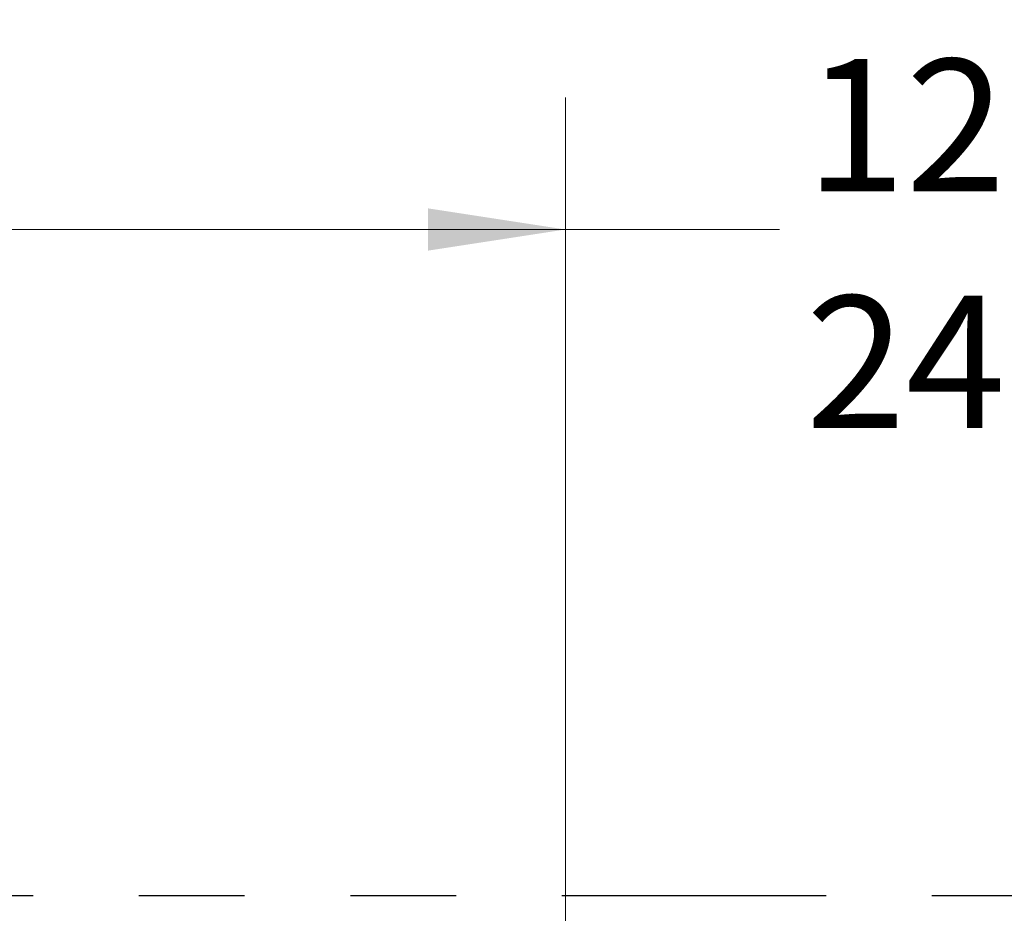
# Paper-space layout 'Sheet2' of a CAD drawing. Units: inches. Extents: x 0 to 11, y 0 to 8.5.
# Drawn here: x 3.5 to 4.5, y 4.6 to 5.5 of the extents above; entities that cross this region are included whole.
import ezdxf

# ---------------------------------------------------------------- set-up
doc = ezdxf.new("R2010")
doc.units = ezdxf.units.IN
doc.header["$MEASUREMENT"] = 0
doc.linetypes.add('PHANTOM', pattern=[0.5, 0.25, -0.05, 0.05, -0.05, 0.05, -0.05])
doc.styles.add('SLDTEXTSTYLE0', font='TXT', dxfattribs={"width": 0.75})
doc.dimstyles.new('SLDDIMSTYLE3', dxfattribs={"dimtxt": 0.125, "dimasz": 0.13, "dimexe": 0, "dimexo": 0.0625, "dimgap": 0.03125, "dimtad": 0, "dimtih": 1, "dimtoh": 1, "dimlfac": 12, "dimrnd": 1e-09, "dimzin": 4, "dimdsep": 46, "dimtxsty": 'SLDTEXTSTYLE0', "dimsah": 1, "dimcen": 0.09, "dimadec": 0, "dimazin": 1, "dimtfac": 1, "dimtofl": 0, "dimtmove": 0, "dimatfit": 3, "dimfxl": 1, "dimfrac": 2, "dimtolj": 1, "dimtzin": 12, "dimarcsym": 0})

# ---------------------------------------------------------------- blocks, each defined once
blk = doc.blocks.new('_D_29')
at = {"color": 7, "linetype": 'Continuous', "lineweight": 18}
for p, q in [((4.76793, 5.47453), (4.72984, 5.47453)), ((4.72984, 5.47453), (4.72984, 5.27609)), ((5.18355, 5.47453), (5.22164, 5.47453)), ((5.22164, 5.47453), (5.22164, 5.27609)), ((3.0489, 3.967), (3.0489, 5.40109)), ((4.0489, 4.55755), (4.0489, 5.40109)), ((3.0489, 5.27609), (4.0489, 5.27609)), ((4.0489, 5.27609), (4.25139, 5.27609)), ((4.72984, 5.27609), (4.76793, 5.27609)), ((5.22164, 5.27609), (5.18355, 5.27609))]:
    blk.add_line(p, q, dxfattribs=at)
for points in [[(3.0489, 5.27609), (3.1789, 5.25609), (3.1789, 5.29609)], [(4.0489, 5.27609), (3.9189, 5.29609), (3.9189, 5.25609)]]:
    blk.add_solid(points, dxfattribs=at)
at = {"color": 7, "linetype": 'Continuous', "lineweight": 18, "char_height": 0.125, "attachment_point": 1, "style": 'SLDTEXTSTYLE0'}
for s, insert in [('12.00', (4.27613, 5.43722)), ('30.48', (4.76793, 5.43722)), ('MIN', (5.3066, 5.43722)), ('24.0 [61] MAX', (4.27613, 5.21339))]:
    blk.add_mtext(s, dxfattribs=dict(at, insert=insert))

psp = doc.layouts.new('Sheet2')

# ---------------------------------------------------------------- linework, layer by layer
at = {"color": 7, "linetype": 'PHANTOM', "lineweight": 25}
psp.add_line((2.54548, 4.64617), (5.92663, 4.64617), dxfattribs=at)

# ---------------------------------------------------------------- dimensions: what is measured, and where the dimension line sits
at = {"color": 7, "linetype": 'Continuous', "lineweight": 18}
dim = psp.add_linear_dim(base=(3.0489, 5.27609), p1=(4.0489, 4.50755), p2=(3.0489, 3.917), text='<> MIN\\P24.0 [61] MAX', dimstyle='SLDDIMSTYLE3', dxfattribs=at)
dim.commit()
dim.dimension.update_dxf_attribs({"geometry": '_D_29', "text_midpoint": (4.94805, 5.27609), "dimtype": 160})

doc.saveas('drawing.dxf')
